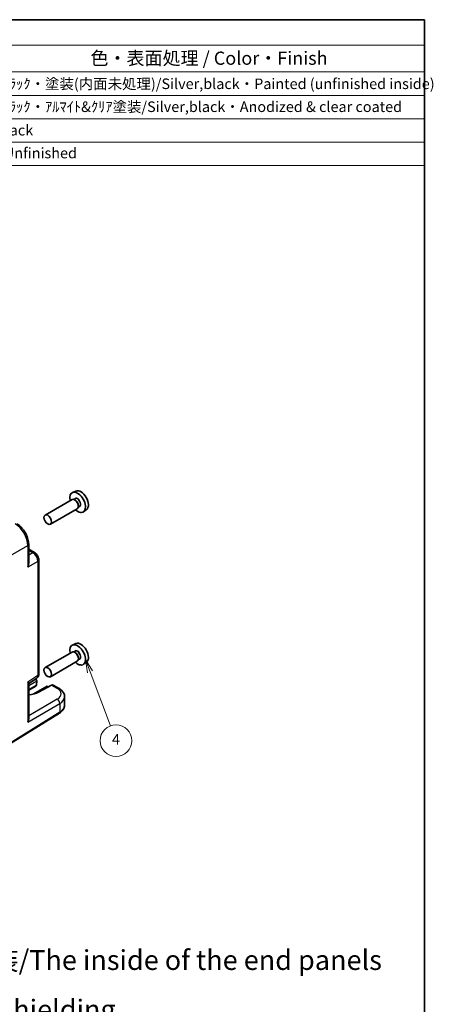
# Model space of a CAD drawing. Units: millimetres. Extents: x 22 to 2398, y 12 to 434.
# Drawn here: x 493 to 611, y 154 to 434 of the extents above; entities that cross this region are included whole.
import ezdxf

# ---------------------------------------------------------------- set-up
doc = ezdxf.new("R2010")
doc.units = ezdxf.units.MM
doc.header["$LTSCALE"] = 1.5
for name, color, linetype, lineweight in [('Border (ISO)', 7, 'Continuous', 35), ('Symbol (ISO)', 7, 'Continuous', 18), ('Symbol (TK)', 100, 'Continuous', 18), ('Visible (ISO)', 7, 'Continuous', 35), ('Visible Narrow (ISO)', 7, 'Continuous', 25)]:
    doc.layers.add(name, color=color, linetype=linetype, lineweight=lineweight)
doc.styles.add('Note Text (TK)', font='txt')
doc.styles.add('Note Text (TK2)', font='txt')

# ---------------------------------------------------------------- blocks, each defined once
blk = doc.blocks.new('図面枠 tk図枠')
at = {"layer": 'Border (ISO)'}
for p, q in [((14.5, 289), (405.5, 289)), ((405.5, 289), (405.5, 8))]:
    blk.add_line(p, q, dxfattribs=at)
blk = doc.blocks.new('バルーン4')
at = {"layer": 'Symbol (TK)', "color": 100}
for p, q in [((342.29, 165.65), (341.41, 167.99)), ((342.75, 165.82), (341.41, 167.99)), ((341.41, 167.99), (341.82, 165.47)), ((342.29, 165.65), (346.12, 155.43))]:
    blk.add_line(p, q, dxfattribs=at)
at = {"layer": 'Symbol (TK)'}
blk.add_circle((347.17, 152.62), 3, dxfattribs=at)
at = {"layer": 'Symbol (TK)', "color": 7, "insert": (347.17, 152.6), "char_height": 2, "attachment_point": 5, "style": 'Note Text (TK2)'}
blk.add_mtext('4', dxfattribs=at)
blk = doc.blocks.new('new構成内容E _ Components')
at = {"layer": 'Symbol (ISO)'}
for p, q in [((405.5, 289), (178.05, 289)), ((178.05, 289), (178.05, 284.16)), ((405.5, 289), (405.5, 284.16)), ((405.5, 284.16), (178.05, 284.16)), ((178.05, 284.16), (178.05, 279.12)), ((193.05, 284.16), (193.05, 279.12)), ((237.56, 284.16), (237.56, 279.12)), ((257.56, 284.16), (257.56, 279.12)), ((315.49, 284.16), (315.49, 279.12)), ((405.5, 284.16), (405.5, 279.12)), ((405.5, 279.12), (178.05, 279.12)), ((178.05, 279.12), (178.05, 261.39)), ((193.05, 279.12), (193.05, 261.39)), ((237.56, 279.12), (237.56, 261.39)), ((257.56, 279.12), (257.56, 261.39)), ((315.49, 279.12), (315.49, 261.39)), ((405.5, 279.12), (405.5, 261.39)), ((405.5, 274.69), (178.05, 274.69)), ((405.5, 270.25), (178.05, 270.25)), ((405.5, 265.82), (178.05, 265.82)), ((405.5, 261.39), (178.05, 261.39))]:
    blk.add_line(p, q, dxfattribs=at)
at = {"layer": 'Symbol (ISO)', "color": 7, "attachment_point": 7}
for s, insert, char_height, style in [('構成内容 / Components', (268.88, 284.56), 2.5, 'Note Text (TK)'), ('No.', (183.31, 280.38), 2.5, 'Note Text (TK)'), ('名称 / Part name', (201.73, 279.79), 2.5, 'Note Text (TK)'), ('数量 / Pcs', (239.03, 279.76), 2.5, 'Note Text (TK)'), ('材質 / Material', (274.64, 279.8), 2.5, 'Note Text (TK)'), ('色・表面処理 / Color・Finish', (342.34, 279.69), 2.5, 'Note Text (TK)'), ('1', (185.15, 275.91), 2, 'Note Text (TK2)'), ('ﾌﾗﾝｼﾞ付側板/Flanged end panel', (194.19, 275.26), 2, 'Note Text (TK2)'), ('2', (246.98, 275.91), 2, 'Note Text (TK2)'), ('ADC12/Diecast aluminiumADC12', (258.6, 275.71), 2, 'Note Text (TK2)'), ('ｼﾙﾊﾞｰ,ﾌﾞﾗｯｸ・塗装(内面未処理)/Silver,black・Painted (unfinished inside)', (316.63, 275.25), 2, 'Note Text (TK2)'), ('2', (184.97, 271.47), 2, 'Note Text (TK2)'), ('ﾎﾞﾃﾞｨﾌﾚｰﾑ/Body frame', (194.19, 270.84), 2, 'Note Text (TK2)'), ('1', (247.16, 271.48), 2, 'Note Text (TK2)'), ('ｱﾙﾐ押出材/Extruded aluminium A6063S-T5', (258.7, 271.01), 2, 'Note Text (TK2)'), ('ｼﾙﾊﾞｰ,ﾌﾞﾗｯｸ・ｱﾙﾏｲﾄ&ｸﾘｱ塗装/Silver,black・Anodized & clear coated', (316.63, 270.91), 2, 'Note Text (TK2)'), ('3', (184.97, 267.02), 2, 'Note Text (TK2)'), ('ｼｰﾙﾄﾞｶﾞｽｹｯﾄ/Conductive gasket', (194.13, 266.59), 2, 'Note Text (TK2)'), ('2', (246.98, 267.04), 2, 'Note Text (TK2)'), ('導電性ｼﾘｺﾝ/Conductive silicone', (258.7, 266.62), 2, 'Note Text (TK2)'), ('ﾌﾞﾗｯｸ/Black', (316.63, 266.47), 2, 'Note Text (TK2)'), ('4', (184.92, 262.61), 2, 'Note Text (TK2)'), ('取付ﾋﾞｽ/Screw', (194.25, 262.14), 2, 'Note Text (TK2)'), ('8', (246.96, 262.59), 2, 'Note Text (TK2)'), ('ｽﾃﾝﾚｽ(ﾊﾞｲﾝﾄﾞM3×12)/Stainless steel', (258.7, 262.12), 2, 'Note Text (TK2)'), ('無処理/Unfinished', (316.72, 262.15), 2, 'Note Text (TK2)')]:
    blk.add_mtext(s, dxfattribs=dict(at, insert=insert, char_height=char_height, style=style))

msp = doc.modelspace()

# ---------------------------------------------------------------- linework, layer by layer
at = {"layer": 'Visible (ISO)'}
for p, q in [((509.3829, 299.7526), (508.4104, 299.3222)), ((508.2935, 297.3564), (500.6497, 292.9432)), ((509.1892, 297.5849), (508.8331, 297.3792)), ((509.2203, 297.18), (509.0435, 297.2821)), ((509.7935, 294.7583), (502.1497, 290.3452)), ((510.4392, 295.4198), (510.0831, 295.2142)), ((510.1042, 295.6491), (510.1042, 295.445)), ((512.4133, 294.5037), (511.5544, 293.8767)), ((496.0021, 284.6865), (496.0021, 279.3451)), ((496.0021, 283.2494), (497.6615, 282.2913)), ((498.8682, 247.8872), (498.8682, 280.2013)), ((509.3829, 256.4782), (508.4104, 256.0479)), ((509.1892, 254.3106), (508.8331, 254.1049)), ((508.2935, 254.0821), (500.6497, 249.6689)), ((509.7935, 251.484), (502.1497, 247.0708)), ((509.2203, 253.9057), (509.0435, 254.0078)), ((510.4392, 252.1455), (510.0831, 251.9399)), ((510.1042, 252.3748), (510.1042, 252.1707)), ((512.4133, 251.2294), (511.5544, 250.6024)), ((496.0021, 245.1336), (498.2298, 246.606)), ((497.84, 246.3484), (498.0719, 246.2145)), ((498.2789, 245.9152), (498.2514, 244.717)), ((496.0021, 245.1944), (496.0021, 235.1563)), ((498.0441, 244.4284), (496.0021, 243.2494)), ((501.2676, 244.3694), (497.5102, 242.2001)), ((502.5099, 244.6817), (498.8116, 242.6919)), ((501.2676, 244.3694), (501.2676, 244.2003)), ((501.2676, 244.3694), (501.5869, 244.1851)), ((504.5082, 243.8382), (502.9798, 244.7206)), ((506.1798, 238.9438), (506.1798, 241.3726)), ((487.5785, 226.1252), (504.7341, 236.7468))]:
    msp.add_line(p, q, dxfattribs=at)
for centre, major_axis, ratio, start_param, end_param in [((509.885, 296.5432), (1.575, -2.728), 0.57735027, 5.20870634, 10.49925693), ((510.8042, 297.0739), (-1.5181, 2.6295), 0.57735027, 3.20349601, 6.22128195), ((509.0435, 296.0574), (-0.75, 1.299), 0.57735027, 3.14159265, 6.28318531), ((509.2203, 296.1594), (0.625, -1.0825), 0.57735027, 0.78539816, 2.35619449), ((509.885, 253.2689), (1.575, -2.728), 0.57735027, 5.20870634, 10.49925693), ((509.0435, 252.783), (-0.75, 1.299), 0.57735027, 3.14159265, 6.28318531), ((510.8042, 253.7996), (-1.5181, 2.6295), 0.57735027, 3.20349601, 6.22128195), ((509.2203, 252.8851), (0.625, -1.0825), 0.57735027, 0.78539816, 2.35619449), ((497.5719, 245.9258), (-0.7071, 0), 0.57735027, 3.14159265, 4.4009199), ((497.9255, 246.1299), (-0.25, 0.433), 0.57735027, 3.90081088, 3.92699082), ((497.8682, 247.8872), (1, 0), 0.57735027, 6.27774097, 6.28318531), ((497.5441, 244.7171), (0.7071, 0), 0.57735027, 5.49778714, 6.25700537), ((497.8978, 244.5129), (-0.2596, -0.4275), 0.56204401, 2.34243675, 2.36861669), ((502.4667, 243.8621), (-0.5191, -0.8549), 0.56204401, 3.15401485, 3.90450643), ((504.0082, 242.9722), (0.5, 0.866), 0.57735027, 6.27709524, 6.28318531), ((495.3861, 244.6661), (-4.8393, 0.1415), 0.55686058, 1.71467636, 2.37338485), ((501.1798, 241.4532), (-4.9996, 0.1177), 0.56100804, 3.15479864, 3.16051257), ((495.0021, 234.6185), (0.6949, 1.2036), 0.59749951, 4.73014677, 5.48063835)]:
    msp.add_ellipse(centre, major_axis=major_axis, ratio=ratio, start_param=start_param, end_param=end_param, dxfattribs=at)
for centre in [(501.3997, 291.6442), (501.3997, 248.3699)]:
    msp.add_ellipse(centre, major_axis=(0.75, -1.299), ratio=0.57735027, dxfattribs=at)
for points, knots in [([(492.6725, 290.4499), (493.0772, 290.2162), (493.4699, 289.9048), (494.2005, 289.1767), (494.5463, 288.7479), (495.1421, 287.8281), (495.3972, 287.3232), (495.762, 286.3443), (495.887, 285.8597), (495.9844, 285.1527), (496.0018, 284.9149), (496.0018, 284.6833)], [0, 0, 0, 0, 0.160243674, 0.160243674, 0.324379997, 0.324379997, 0.489665767, 0.489665767, 0.644163796, 0.644163796, 0.723709423, 0.723709423, 0.723709423, 0.723709423]), ([(497.6586, 282.2927), (497.8364, 282.1901), (498.0009, 282.0555), (498.3006, 281.7413), (498.4381, 281.5551), (498.6575, 281.1629), (498.7419, 280.9521), (498.8423, 280.5618), (498.8679, 280.3782), (498.8679, 280.1981)], [0, 0, 0, 0, 0.064895837, 0.064895837, 0.132895166, 0.132895166, 0.199728585, 0.199728585, 0.256816733, 0.256816733, 0.256816733, 0.256816733]), ([(496.0019, 279.3451), (496.0017, 279.1707), (495.9819, 278.9875), (495.8968, 278.5766), (495.8206, 278.3508), (495.7334, 278.1528)], [-0.116374597, -0.116374597, -0.116374597, -0.116374597, -0.06537105, -0.06537105, 0, 0, 0, 0]), ([(498.8678, 247.8708), (498.8664, 247.6824), (498.8357, 247.4961), (498.7129, 247.1493), (498.6191, 246.9841), (498.4341, 246.7713), (498.362, 246.7041), (498.2839, 246.6458)], [0.001396274, 0.001396274, 0.001396274, 0.001396274, 0.060997386, 0.060997386, 0.120098894, 0.120098894, 0.151167944, 0.151167944, 0.151167944, 0.151167944]), ([(495.7334, 245.5992), (495.8212, 245.5085), (495.8977, 245.4202), (495.9822, 245.2867), (496.0017, 245.2362), (496.0019, 245.1945)], [-0.758455746, -0.758455746, -0.758455746, -0.758455746, -0.692651307, -0.692651307, -0.642077834, -0.642077834, -0.642077834, -0.642077834]), ([(504.511, 243.8359), (504.9115, 243.6046), (505.2593, 243.3263), (505.8101, 242.6851), (506.0217, 242.3057), (506.1575, 241.7304), (506.1774, 241.5581), (506.1772, 241.3886)], [0, 0, 0, 0, 0.1590623, 0.1590623, 0.319481525, 0.319481525, 0.385796209, 0.385796209, 0.385796209, 0.385796209]), ([(504.7341, 236.7468), (504.9067, 236.8537), (505.0677, 236.9694), (505.3625, 237.2181), (505.4964, 237.3509), (505.7327, 237.6332), (505.8352, 237.7826), (506.0032, 238.096), (506.0687, 238.26), (506.157, 238.5973), (506.1798, 238.7705), (506.1798, 238.9438)], [3.176499239, 3.176499239, 3.176499239, 3.176499239, 3.326597554, 3.326597554, 3.47669587, 3.47669587, 3.626794186, 3.626794186, 3.776892501, 3.776892501, 3.926990817, 3.926990817, 3.926990817, 3.926990817])]:
    msp.add_open_spline(points, degree=3, knots=knots, dxfattribs=at)
at = {"layer": 'Visible Narrow (ISO)'}
for p, q in [((487.6809, 279.6437), (495.7334, 284.2928)), ((495.7334, 284.2928), (495.7334, 278.1528)), ((496.0021, 282.9392), (497.1862, 282.2556)), ((497.1862, 282.2556), (496.0021, 281.5719)), ((498.5996, 279.8076), (495.7334, 278.1528)), ((498.5996, 279.8076), (498.5996, 247.4935)), ((495.7334, 245.5992), (498.5996, 247.4935)), ((496.0021, 244.6006), (498.2789, 245.9152)), ((495.7334, 245.5992), (495.7334, 234.2248)), ((498.251, 244.7064), (496.0021, 243.408)), ((498.1321, 242.39), (501.2676, 244.2003)), ((501.2676, 244.2003), (501.4353, 244.1035)), ((502.5099, 244.6817), (504.0329, 243.8024)), ((504.1299, 240.7045), (496.0021, 236.0119)), ((495.7334, 234.2248), (504.8365, 239.4805)), ((504.8365, 239.4805), (504.8365, 236.9751)), ((504.8365, 236.9751), (487.6809, 226.3535))]:
    msp.add_line(p, q, dxfattribs=at)
for centre, major_axis, ratio, start_param, end_param in [((509.885, 296.5432), (0.675, -1.1691), 0.57735027, 5.89586871, 9.81209456), ((509.8142, 296.5023), (-0.625, 1.0825), 0.57735027, 3.14159265, 6.28318531), ((492.1719, 286.3165), (2.5, -4.3301), 0.58582741, 0.78600715, 2.3555855), ((495.0021, 284.6865), (1, 0), 0.57735027, 5.53269373, 6.27767387), ((497.1615, 281.4253), (0.5, 0.866), 0.57735027, 0.00553865, 0.75049158), ((497.1607, 280.6088), (1, -1.7321), 0.59748767, 0.78600715, 2.3555855), ((497.8682, 280.2013), (1, 0), 0.57735027, 5.53269373, 6.27764666), ((509.885, 253.2689), (0.675, -1.1691), 0.57735027, 5.89586871, 9.81209456), ((509.8142, 253.228), (-0.625, 1.0825), 0.57735027, 3.14159265, 6.28318531), ((497.1607, 248.2967), (1.0521, -1.7016), 0.57699899, 0.01744269, 0.76736774), ((497.8682, 247.8872), (1, 0), 0.57735027, 5.53269373, 6.27774097), ((504.0082, 242.9722), (0.5, 0.866), 0.57735027, 0, 0.75049158), ((501.2045, 242.2835), (3.9995, -0.1169), 0.55686057, 5.54897005, 7.08485979), ((504.1052, 239.8742), (0.5, -0.866), 0.61692145, 0.78600715, 2.3555855), ((501.1798, 241.4532), (-4.9996, 0.1177), 0.56100804, 2.40430707, 3.15479864), ((501.1798, 238.9438), (5, 0), 0.57735027, 5.53269373, 6.28318531), ((504.4709, 237.1719), (0.2632, -0.4251), 0.5971478, 0, 0.76732488)]:
    msp.add_ellipse(centre, major_axis=major_axis, ratio=ratio, start_param=start_param, end_param=end_param, dxfattribs=at)

# ---------------------------------------------------------------- block references
at = {"xscale": 1.5, "yscale": 1.5, "zscale": 1.5}
msp.add_blockref('図面枠 tk図枠', (0, 0), dxfattribs=at)
at = {"layer": 'Symbol (ISO)', "xscale": 1.5, "yscale": 1.5, "zscale": 1.5}
msp.add_blockref('new構成内容E _ Components', (0, 0), dxfattribs=at)
at = {"layer": 'Symbol (TK)', "xscale": 1.5, "yscale": 1.5, "zscale": 1.5}
msp.add_blockref('バルーン4', (0, 0), dxfattribs=at)

# ---------------------------------------------------------------- texts
at = {"layer": 'Symbol (ISO)', "color": 7, "insert": (424.086, 158.9283), "char_height": 5.625, "width": 179.548802, "attachment_point": 4, "line_spacing_factor": 1.5, "style": 'Note Text (TK)'}
msp.add_mtext('※側板内側は未塗装/The inside of the end panels                                          are unpainted for shielding', dxfattribs=at)

doc.saveas('drawing.dxf')
